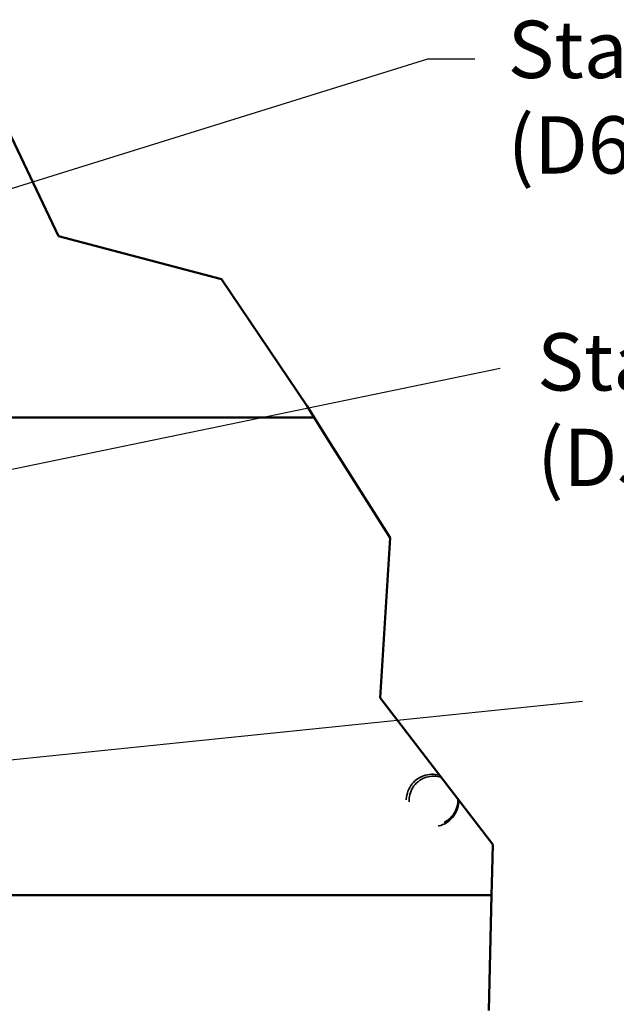
# Model space of a CAD drawing. Units: inches. Extents: x 0.5 to 21.5, y 0.2 to 16.7.
# Drawn here: x 4.4 to 5.6, y 3.1 to 5.2 of the extents above; entities that cross this region are included whole.
import ezdxf

# ---------------------------------------------------------------- set-up
doc = ezdxf.new("R2010")
doc.units = ezdxf.units.IN
doc.header["$MEASUREMENT"] = 0
doc.linetypes.add('DASHED', pattern=[0.2067, 0.1654, -0.0413])
for name, color, linetype, lineweight in [('Hidden (ANSI)', 7, 'DASHED', 35), ('Symbol (ANSI)', 7, 'Continuous', 25), ('Visible (ANSI)', 7, 'Continuous', 50)]:
    doc.layers.add(name, color=color, linetype=linetype, lineweight=lineweight)
doc.styles.add('Note Text (ANSI)', font='tahoma.ttf')
doc.dimstyles.new('Default (ANSI)$7', dxfattribs={"dimtxt": 0.12, "dimasz": 0.098425, "dimexe": 0.125, "dimexo": 0.0625, "dimgap": 0.031496, "dimtad": 0, "dimtih": 1, "dimtoh": 1, "dimzin": 4, "dimdsep": 46, "dimtxsty": 'Note Text (ANSI)', "dimcen": 0.09, "dimdle": 0.393701, "dimclrd": 256, "dimclre": 256, "dimclrt": 256, "dimadec": 0, "dimazin": 1, "dimtfac": 1, "dimtofl": 0, "dimtmove": 0, "dimatfit": 3, "dimfxl": 1, "dimtolj": 1, "dimtzin": 4, "dimlwd": -1, "dimlwe": -1, "dimarcsym": 0})

msp = doc.modelspace()

# ---------------------------------------------------------------- linework, layer by layer
at = {"layer": 'Hidden (ANSI)', "ltscale": 0.522346}
msp.add_arc((5.2378, 3.5722), 0.055, 74.2569, 359.9997, dxfattribs=at)
at = {"layer": 'Hidden (ANSI)', "ltscale": 0.489738}
msp.add_arc((5.2398, 3.5722), 0.051, 71.0789, 359.9997, dxfattribs=at)
at = {"layer": 'Hidden (ANSI)', "ltscale": 0.006702}
msp.add_arc((5.2398, 3.5722), 0.051, 359.9997, 4.012, dxfattribs=at)
at = {"layer": 'Hidden (ANSI)', "ltscale": 0.001425}
msp.add_arc((5.2378, 3.5722), 0.055, 359.9997, 0.834, dxfattribs=at)
at = {"layer": 'Visible (ANSI)'}
for p, q in [((4.3033, 5.0703), (4.454, 4.7538)), ((4.454, 4.7538), (4.7957, 4.6637)), ((4.7957, 4.6637), (4.9749, 4.3979)), ((4.9749, 4.3979), (4.9899, 4.3742)), ((4.9899, 4.3742), (3.9018, 4.3742)), ((5.0214, 4.3242), (4.9899, 4.3742)), ((5.0214, 4.3242), (5.1487, 4.122)), ((5.1487, 4.122), (5.128, 3.7874)), ((5.128, 3.7874), (5.3641, 3.4801)), ((5.3641, 3.4801), (5.3628, 3.4242)), ((5.3616, 3.3742), (5.3628, 3.4242)), ((3.9018, 3.3742), (5.3616, 3.3742)), ((5.3616, 3.3742), (5.3557, 3.1327))]:
    msp.add_line(p, q, dxfattribs=at)

# ---------------------------------------------------------------- texts
at = {"layer": 'Symbol (ANSI)', "char_height": 0.12, "attachment_point": 1, "style": 'Note Text (ANSI)'}
for s, insert, width in [('\\fTahoma|b0|i0;Status LED (D6)', (5.3952, 5.205), 1.172674), ('\\fTahoma|b0|i0;Status Code (D5)', (5.457, 4.5506), 1.252804)]:
    msp.add_mtext(s, dxfattribs=dict(at, insert=insert, width=width))

# ---------------------------------------------------------------- leaders
at = {"layer": 'Symbol (ANSI)', "annotation_type": 0, "has_hookline": 1, "text_width": 0.0516}
for points, hookline_direction in [([(3.4967, 4.5871), (5.2281, 5.1252), (5.3265, 5.1252)], 0), ([(3.4967, 4.0879), (5.3797, 4.4776)], 1), ([(3.4967, 3.5698), (5.5522, 3.7803)], 1)]:
    msp.add_leader(points, dimstyle='Default (ANSI)$7', override={"dimtad": 0}, dxfattribs=dict(at, hookline_direction=hookline_direction))

doc.saveas('drawing.dxf')
